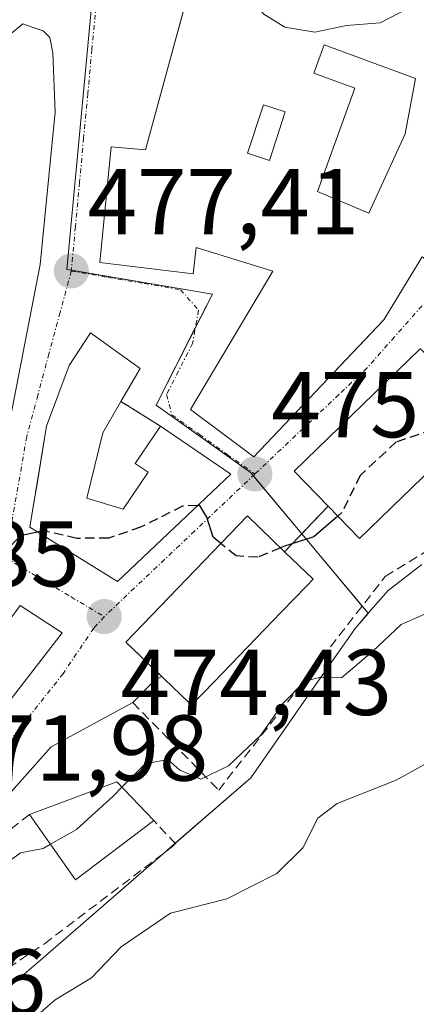
# Model space of a CAD drawing. Units: metres. Extents: x 597212 to 600663, y 4729115 to 4731478.
# Drawn here: x 600515 to 600557, y 4729393 to 4729498 of the extents above; entities that cross this region are included whole.
import ezdxf
from ezdxf.enums import TextEntityAlignment as Align

# ---------------------------------------------------------------- set-up
doc = ezdxf.new("R2010")
doc.units = ezdxf.units.M
doc.header["$MEASUREMENT"] = 0
doc.linetypes.add('TRAZO_Y_PUNTO', pattern=[1, 0.5, -0.25, 0, -0.25])
doc.linetypes.add('TRAZOSX2', pattern=[1.5, 1, -0.5])
for name, color, linetype, lineweight in [('Carátula', 7, 'Continuous', 5), ('Cultivos herbáceos CxS', 92, 'Continuous', 0), ('Curva de nivel maestra', 36, 'Continuous', 30), ('Curva de nivel maestra oculto', 36, 'TRAZOSX2', 30), ('Curva de nivel normal', 36, 'Continuous', 0), ('Edificación', 1, 'Continuous', 13), ('Edificación Cxs', 1, 'Continuous', 13), ('Muro lineal', 1, 'TRAZOSX2', 13), ('Núcleo urbano', 19, 'Continuous', 0), ('Núcleo urbano CxS', 19, 'Continuous', 0), ('Obra de contención lineal', 1, 'TRAZOSX2', 13), ('Punto de cota en terreno', 7, 'Continuous', 0), ('Rótulo de punto de cota en terreno', 19, 'Continuous', 0), ('Vía urbana Cxs', 5, 'Continuous', 0), ('Vía urbana eje', 5, 'TRAZO_Y_PUNTO', 0)]:
    doc.layers.add(name, color=color, linetype=linetype, lineweight=lineweight)
doc.styles.add('Arial', font='txt', dxfattribs={"height": 0.2})

# ---------------------------------------------------------------- blocks, each defined once
blk = doc.blocks.new('*U166')
at = {"layer": 'Cultivos herbáceos CxS', "color": 92, "linetype": 'Continuous', "lineweight": 0}
blk.add_polyline3d([(600504.32, 4729389.43, 466.85), (600513.97, 4729394.64, 466.56), (600517.28, 4729397.5, 466.8), (600525.37, 4729404.51, 467.59), (600539.58, 4729416.8, 468.83), (600546.15, 4729426.21, 469.73), (600550.78, 4729432.84, 471.6), (600552.18, 4729434.45, 471.41), (600552.2, 4729434.48, 471.41), (600554.33, 4729436.91, 471.5), (600557.95, 4729439.71, 471.99)], dxfattribs=at)
blk = doc.blocks.new('*U206')
at = {"layer": 'Curva de nivel normal', "color": 36, "linetype": 'Continuous', "lineweight": 0}
blk.add_polyline3d([(600562.96, 4729420.86, 465), (600555.21, 4729416.55, 465), (600548.85, 4729414.06, 465), (600546.77, 4729412.47, 465), (600545.19, 4729409.29, 465), (600542.38, 4729406.54, 465), (600537, 4729403.82, 465), (600530.98, 4729402.29, 465), (600525.66, 4729398.67, 465), (600522.48, 4729395.36, 465), (600518.6, 4729392.99, 465), (600516.48, 4729391.17, 465)], dxfattribs=at)
blk = doc.blocks.new('5PATER')
at = {"layer": 'Carátula', "linetype": 'Continuous', "lineweight": 5}
h = blk.add_hatch(color=250, dxfattribs=at)
edge = h.paths.add_edge_path()
edge.add_ellipse((0, 0.01), major_axis=(-1.33, -1.34), ratio=0.999422, start_angle=0, end_angle=360)
blk = doc.blocks.new('*U232')
at = {"layer": 'Vía urbana Cxs', "color": 5, "linetype": 'Continuous', "lineweight": 0}
for points in [[(600557.79, 4729462.86, 476.73), (600544.25, 4729449.73, 475.39), (600547.89, 4729445.97, 475.09), (600543.22, 4729441.07, 474.98), (600539.23, 4729444.91, 475.1), (600526.19, 4729431.38, 473.46), (600530.04, 4729427.67, 473.79), (600529.32, 4729427.32, 473.54), (600526.91, 4729424.91, 472.83), (600518.15, 4729420.15, 472.65), (600502.25, 4729402.29, 470.82), (600504.71, 4729398.71, 470.69), (600495.92, 4729387.66, 469.06)], [(600558.3, 4729510.86, 480.54), (600555.09, 4729534.37, 480.67), (600553.67, 4729534.88, 480.62), (600552.58, 4729535.27, 480.57), (600550.54, 4729533.27, 480.5), (600536.43, 4729519.43, 479.7), (600529.41, 4729510.56, 478.89), (600525.9, 4729506.35, 478.21), (600533.58, 4729502.15, 479.59), (600532.72, 4729500.48, 479.34), (600532.69, 4729500.37, 479.33), (600528.28, 4729484.18, 478.54), (600524.59, 4729484.53, 478.31), (600523.38, 4729472.1, 477.54), (600533.41, 4729470.89, 477.43), (600533.71, 4729473.7, 477.64), (600541.94, 4729471.19, 477.51), (600533.11, 4729456.35, 476.1), (600539.92, 4729451.24, 475.37), (600551.79, 4729463.77, 476.5), (600553.09, 4729465.15, 476.67), (600553.87, 4729465.97, 476.75), (600557.99, 4729472.71, 477.25)]]:
    blk.add_polyline3d(points, dxfattribs=at)
for points in [[(600513.73, 4729455.11, 476.19), (600516.99, 4729471.89, 477.47), (600518.58, 4729488.24, 478.15), (600518.34, 4729494.59, 477.85), (600518.02, 4729496.26, 477.6), (600517.31, 4729496.97, 477.44), (600516.12, 4729497.37, 477.27), (600515.12, 4729497.7, 477.12), (600513.63, 4729496.51, 477.07), (600490.22, 4729472.94, 475.08), (600487.25, 4729469.57, 474.67), (600484.06, 4729465.94, 474.37), (600476.92, 4729457.9, 473.4), (600470.26, 4729449.39, 472.65), (600478.98, 4729443.57, 473.97), (600480.98, 4729442.18, 474.27), (600490.54, 4729435.89, 474.86), (600501.26, 4729437.47, 475.37), (600506.75, 4729438.16, 475.22), (600510.24, 4729440.93, 475.17), (600510.93, 4729442.84, 475.22), (600513.64, 4729449.65, 475.77), (600511.17, 4729450.53, 475.8), (600513.73, 4729455.11, 476.19)], [(600527.7, 4729460.75, 476.65), (600522.39, 4729464.56, 477.05), (600520.08, 4729461.05, 476.71), (600517.67, 4729454.53, 476.17), (600516.6, 4729448.14, 475.67), (600516.31, 4729446.37, 475.38), (600515.86, 4729443.7, 475), (600518.98, 4729441.78, 474.93), (600525.29, 4729437.89, 474.57), (600537.43, 4729449.41, 475.23), (600529.91, 4729454.53, 476.09), (600525.65, 4729457.21, 476.38), (600527.7, 4729460.75, 476.65)], [(600481.71, 4729421.13, 474.21), (600472.6, 4729410.39, 473.1), (600473.43, 4729409.64, 473.14), (600471.32, 4729407.17, 472.83), (600473.02, 4729405.49, 472.8), (600477.34, 4729401.22, 471.81), (600484.86, 4729393.78, 469.68), (600495.85, 4729404.56, 470.61), (600498.01, 4729406.67, 471.02), (600504.98, 4729413.86, 472.17), (600519.35, 4729432.36, 474.3), (600514.83, 4729435.3, 474.76), (600510.42, 4729429.38, 474.6), (600501.19, 4729434.98, 475.29), (600490.59, 4729431.15, 474.71), (600487.07, 4729426.74, 474.57), (600484.14, 4729423.07, 474.34), (600481.71, 4729421.13, 474.21)]]:
    blk.add_polyline3d(points, close=True, dxfattribs=at)
blk = doc.blocks.new('*U236')
at = {"layer": 'Edificación Cxs', "color": 1, "linetype": 'Continuous', "lineweight": 13}
for points in [[(600567.72, 4729508.79, 481.07), (600570.22, 4729492.85, 483.54), (600569.11, 4729483.62, 481.76), (600559.89, 4729471.29, 477.56), (600557.99, 4729472.71, 486.07), (600553.87, 4729465.97, 484.16), (600539.92, 4729451.24, 480.68), (600533.11, 4729456.35, 484.33), (600541.94, 4729471.19, 486.67), (600533.71, 4729473.7, 486.12), (600533.41, 4729470.89, 479.21), (600523.38, 4729472.1, 485.87), (600524.59, 4729484.53, 485.95), (600528.28, 4729484.18, 488.42), (600532.72, 4729500.48, 485.66), (600533.58, 4729502.15, 485.73), (600536.13, 4729507.09, 485.61), (600529.41, 4729510.56, 482.89), (600536.43, 4729519.43, 482.96), (600549.87, 4729512.71, 485.64), (600558.3, 4729510.86, 487.47), (600567.72, 4729508.79, 481.07)], [(600556.18, 4729485.93, 488.76), (600557.28, 4729491.85, 490.11), (600547.46, 4729495.46, 487.3), (600546.34, 4729492.42, 487.61), (600550.76, 4729490.8, 485.74), (600546.75, 4729479.71, 485.18), (600552.27, 4729477.41, 486.03), (600556.18, 4729485.93, 488.76)], [(600543.29, 4729488.27, 487.91), (600540.94, 4729489.04, 488.73), (600539.23, 4729483.83, 487.34), (600541.58, 4729483.06, 488.2), (600543.29, 4729488.27, 487.91)]]:
    blk.add_polyline3d(points, close=True, dxfattribs=at)

msp = doc.modelspace()

# ---------------------------------------------------------------- linework, layer by layer
at = {"layer": 'Cultivos herbáceos CxS', "color": 92, "linetype": 'Continuous', "lineweight": 0}
for points in [[(600557.95, 4729439.71, 471.99), (600554.33, 4729436.92, 471.5), (600552.2, 4729434.48, 471.41)], [(600552.2, 4729434.48, 471.41), (600552.17, 4729434.45, 471.41), (600550.78, 4729432.84, 471.6), (600546.15, 4729426.21, 469.73), (600539.58, 4729416.8, 468.83), (600531.48, 4729409.79, 468.01), (600530.24, 4729408.72, 468.03), (600525.37, 4729404.51, 467.59), (600517.28, 4729397.5, 466.8), (600513.97, 4729394.64, 466.56), (600504.32, 4729389.43, 466.85), (600496.26, 4729388.08, 469.26), (600495.52, 4729387.96, 469.23), (600495.23, 4729387.91, 469.22), (600493.72, 4729387.66, 469.19)]]:
    msp.add_polyline3d(points, dxfattribs=at)
at = {"layer": 'Curva de nivel maestra', "color": 36, "linetype": 'Continuous', "lineweight": 30}
for points in [[(600536.38, 4729441.95, 475), (600535.54, 4729442.64, 475), (600534.86, 4729444.8, 475), (600534.11, 4729446.04, 475), (600533.87, 4729446.03, 475)], [(600548.93, 4729444.9, 475), (600546.34, 4729442.69, 475), (600543.09, 4729441.63, 475), (600542.77, 4729441.5, 475)], [(600516.68, 4729443.19, 475), (600514.83, 4729442.78, 475), (600512.86, 4729440.67, 475), (600511.81, 4729437.28, 475), (600511.83, 4729434.32, 475), (600508.94, 4729430.78, 475), (600508.42, 4729430.59, 475)]]:
    msp.add_polyline3d(points, dxfattribs=at)
at = {"layer": 'Curva de nivel maestra oculto', "color": 36, "linetype": 'TRAZOSX2', "lineweight": 30}
for points in [[(600564.22, 4729455.05, 475), (600561.89, 4729455.09, 475), (600555.21, 4729452.85, 475), (600551.34, 4729449.27, 475), (600549.38, 4729445.29, 475), (600548.93, 4729444.9, 475)], [(600533.87, 4729446.03, 475), (600532.24, 4729445.96, 475), (600527.76, 4729443.7, 475), (600524.31, 4729442.52, 475), (600520.9, 4729442.51, 475), (600517.3, 4729443.33, 475), (600516.68, 4729443.19, 475)], [(600542.77, 4729441.5, 475), (600540.34, 4729440.48, 475), (600538.01, 4729440.62, 475), (600536.38, 4729441.95, 475)]]:
    msp.add_polyline3d(points, dxfattribs=at)
at = {"layer": 'Curva de nivel normal', "color": 36, "linetype": 'Continuous', "lineweight": 0}
for points in [[(600537.64, 4729518.82, 480), (600537.18, 4729511.63, 480), (600537.36, 4729505.36, 480), (600538.96, 4729501.22, 480), (600540.99, 4729498.75, 480), (600543.25, 4729497.37, 480), (600546.45, 4729496.83, 480), (600549.87, 4729497.53, 480), (600553.49, 4729497.83, 480), (600557.43, 4729499.86, 480), (600564.25, 4729506.43, 480), (600567.73, 4729508.72, 480)], [(600525.76, 4729415.8, 470), (600528.24, 4729418.31, 470), (600530.68, 4729418.79, 470), (600531.98, 4729417.64, 470), (600534.22, 4729416.68, 470), (600537.19, 4729418.1, 470), (600540.66, 4729421.39, 470), (600543.05, 4729424.83, 470), (600545.38, 4729427.2, 470), (600547.1, 4729427.62, 470), (600549.33, 4729427.53, 470), (600552.67, 4729430.37, 470), (600555.73, 4729433.27, 470), (600560.91, 4729435.54, 470), (600566.47, 4729438.95, 470), (600567.42, 4729441.91, 470), (600573.28, 4729446.81, 470), (600575.72, 4729447.66, 470)], [(600518.08, 4729409.68, 470), (600520.88, 4729411.27, 470), (600524.86, 4729414.88, 470), (600525.76, 4729415.8, 470)], [(600492.14, 4729400.92, 470), (600494.46, 4729400, 470), (600497.32, 4729397.13, 470), (600498.39, 4729394.76, 470), (600499.96, 4729394.61, 470), (600505.24, 4729396.98, 470), (600510.24, 4729398.71, 470), (600511.62, 4729400.91, 470), (600510.69, 4729403, 470), (600510.92, 4729405, 470), (600512.46, 4729407.03, 470), (600514.88, 4729408.76, 470), (600517.3, 4729409.23, 470), (600518.08, 4729409.68, 470)]]:
    msp.add_polyline3d(points, dxfattribs=at)
at = {"layer": 'Edificación', "color": 1, "linetype": 'Continuous', "lineweight": 13}
for points in [[(600567.72, 4729508.79, 481.07), (600570.22, 4729492.85, 483.54), (600569.11, 4729483.62, 481.76), (600559.89, 4729471.29, 477.56), (600557.99, 4729472.71, 486.07), (600553.87, 4729465.97, 484.16), (600539.92, 4729451.24, 480.68), (600533.11, 4729456.35, 484.33), (600541.94, 4729471.19, 486.67), (600533.71, 4729473.7, 486.12), (600533.41, 4729470.89, 479.21), (600523.38, 4729472.1, 485.87), (600524.59, 4729484.53, 485.95), (600528.28, 4729484.18, 488.42), (600532.72, 4729500.48, 485.66), (600533.58, 4729502.15, 485.73)], [(600556.18, 4729485.93, 488.76), (600552.27, 4729477.41, 486.03), (600546.75, 4729479.71, 485.18), (600550.76, 4729490.8, 485.74), (600546.34, 4729492.42, 487.61), (600547.46, 4729495.46, 487.3), (600557.28, 4729491.85, 490.11), (600556.18, 4729485.93, 488.76)], [(600556.18, 4729485.93, 488.76), (600552.27, 4729477.41, 486.03), (600546.75, 4729479.71, 485.18), (600550.76, 4729490.8, 485.74), (600546.34, 4729492.42, 487.61), (600547.46, 4729495.46, 487.3), (600557.28, 4729491.85, 490.11), (600556.18, 4729485.93, 488.76)], [(600543.29, 4729488.27, 487.91), (600541.58, 4729483.06, 488.2), (600539.23, 4729483.83, 487.34), (600540.94, 4729489.04, 488.73), (600543.29, 4729488.27, 487.91)], [(600543.29, 4729488.27, 487.91), (600541.58, 4729483.06, 488.2), (600539.23, 4729483.83, 487.34), (600540.94, 4729489.04, 488.73), (600543.29, 4729488.27, 487.91)], [(600529.91, 4729454.53, 478.62), (600537.43, 4729449.41, 476.01), (600525.29, 4729437.89, 474.66), (600515.86, 4729443.7, 479.66), (600517.67, 4729454.53, 479.69), (600520.08, 4729461.05, 480.89), (600522.39, 4729464.56, 480), (600527.7, 4729460.75, 478.05), (600525.65, 4729457.21, 479.66)], [(600547.89, 4729445.97, 483.04), (600544.25, 4729449.73, 483), (600557.79, 4729462.86, 480.9), (600558.03, 4729462.62, 481.25)], [(600525.65, 4729457.21, 479.66), (600523.69, 4729453.83, 478.74), (600521.98, 4729446.81, 478.96)], [(600564.81, 4729455.62, 483.35), (600551.27, 4729442.49, 478.38), (600547.89, 4729445.97, 483.04)], [(600521.98, 4729446.81, 478.96), (600525.87, 4729445.65, 480.04), (600528.56, 4729449.6, 480.37), (600527.19, 4729450.53, 479.94), (600529.91, 4729454.53, 478.62)], [(600535.66, 4729427.12, 481.18), (600533.23, 4729424.6, 480.71), (600532.93, 4729424.89, 481.18), (600529.38, 4729428.31, 482.07), (600526.19, 4729431.38, 482.12), (600539.23, 4729444.91, 480.21), (600543.22, 4729441.07, 479.49)], [(600543.22, 4729441.07, 479.49), (600546.27, 4729438.13, 475.13), (600545.59, 4729437.43, 476.17), (600542.89, 4729434.63, 480.97), (600535.66, 4729427.12, 481.18)], [(600484.14, 4729423.07, 479.45), (600490.59, 4729431.15, 480.34), (600501.19, 4729434.98, 480.56), (600510.42, 4729429.38, 480.48), (600514.83, 4729435.3, 479.12), (600519.35, 4729432.36, 479.18)], [(600519.35, 4729432.36, 479.18), (600504.98, 4729413.86, 475.47), (600498.01, 4729406.67, 478.4), (600484.86, 4729393.78, 473.52), (600477.34, 4729401.22, 477.84)], [(600515.82, 4729412.88, 474.92), (600525.21, 4729416.38, 474.85), (600529.17, 4729412.22, 475.42)], [(600529.17, 4729412.22, 475.42), (600520.78, 4729405.86, 469.95), (600515.82, 4729412.88, 474.92)]]:
    msp.add_polyline3d(points, dxfattribs=at)
at = {"layer": 'Edificación Cxs', "color": 1, "linetype": 'Continuous', "lineweight": 13}
for points in [[(600556.18, 4729485.93, 488.76), (600552.27, 4729477.41, 486.03), (600546.75, 4729479.71, 485.18), (600550.76, 4729490.8, 485.74), (600546.34, 4729492.42, 487.61), (600547.46, 4729495.46, 487.3), (600557.28, 4729491.85, 490.11), (600556.18, 4729485.93, 488.76)], [(600543.29, 4729488.27, 487.91), (600541.58, 4729483.06, 488.2), (600539.23, 4729483.83, 487.34), (600540.94, 4729489.04, 488.73), (600543.29, 4729488.27, 487.91)], [(600521.98, 4729446.81, 478.96), (600525.87, 4729445.65, 480.04), (600528.56, 4729449.6, 480.37), (600527.19, 4729450.53, 479.94), (600529.91, 4729454.53, 478.62), (600537.43, 4729449.41, 476.01), (600525.29, 4729437.89, 474.66), (600515.86, 4729443.7, 479.66), (600517.67, 4729454.53, 479.69), (600520.08, 4729461.05, 480.89), (600522.39, 4729464.56, 480), (600527.7, 4729460.75, 478.05), (600525.65, 4729457.21, 479.66), (600523.69, 4729453.83, 478.74), (600521.98, 4729446.81, 478.96)], [(600564.81, 4729455.62, 483.35), (600551.27, 4729442.49, 478.38), (600547.89, 4729445.97, 483.04), (600544.25, 4729449.73, 483), (600557.79, 4729462.86, 480.9), (600558.03, 4729462.62, 481.25), (600564.81, 4729455.62, 483.35)], [(600535.66, 4729427.12, 481.18), (600533.23, 4729424.6, 480.71), (600532.93, 4729424.89, 481.18), (600529.38, 4729428.31, 482.07), (600526.19, 4729431.38, 482.12), (600539.23, 4729444.91, 480.21), (600543.22, 4729441.07, 479.49), (600546.27, 4729438.13, 475.13), (600545.59, 4729437.43, 476.17), (600542.89, 4729434.63, 480.97), (600535.66, 4729427.12, 481.18)], [(600519.35, 4729432.36, 479.18), (600504.98, 4729413.86, 475.47), (600498.01, 4729406.67, 478.4), (600484.86, 4729393.78, 473.52), (600477.34, 4729401.22, 477.84), (600479.82, 4729403.76, 480.95), (600473.43, 4729409.64, 481.45), (600472.6, 4729410.39, 481.63), (600481.71, 4729421.13, 481.99), (600490.67, 4729413.31, 479.86), (600492.82, 4729415.79, 481.99), (600484.14, 4729423.07, 479.45), (600490.59, 4729431.15, 480.34), (600501.19, 4729434.98, 480.56), (600510.42, 4729429.38, 480.48), (600514.83, 4729435.3, 479.12), (600519.35, 4729432.36, 479.18)], [(600529.17, 4729412.22, 475.42), (600520.78, 4729405.86, 469.95), (600515.82, 4729412.88, 474.92), (600525.21, 4729416.38, 474.85), (600529.17, 4729412.22, 475.42)]]:
    msp.add_polyline3d(points, close=True, dxfattribs=at)
at = {"layer": 'Muro lineal', "color": 1, "linetype": 'TRAZOSX2', "lineweight": 13}
for points in [[(600525.65, 4729457.21, 479.66), (600529.91, 4729454.53, 478.62)], [(600547.89, 4729445.97, 483.04), (600543.22, 4729441.07, 479.49)], [(600515.82, 4729412.88, 474.92), (600502.25, 4729402.29, 474.61), (600508.57, 4729393.07, 471.2), (600517.43, 4729399.01, 468.7), (600531.55, 4729409.71, 474.51), (600529.17, 4729412.22, 475.42)]]:
    msp.add_polyline3d(points, dxfattribs=at)
at = {"layer": 'Núcleo urbano', "color": 19, "linetype": 'Continuous', "lineweight": 0}
for points in [[(600552.2, 4729434.48, 471.41), (600551.55, 4729435.25, 471.88), (600545.06, 4729443, 475.05), (600539.85, 4729449.24, 475.27), (600539.56, 4729449.58, 475.28), (600529.43, 4729456.81, 476.28), (600533.63, 4729465.09, 477.02), (600535.47, 4729468.7, 477.31), (600520.33, 4729471.29, 477.45), (600519.85, 4729471.37, 477.45), (600522.52, 4729499.94, 477.77), (600522.52, 4729504.9, 477.73), (600521.34, 4729509.33, 477.72), (600521.2, 4729509.84, 477.74), (600538.65, 4729527.68, 479.7), (600547.83, 4729534.68, 480.27)], [(600552.2, 4729434.48, 471.41), (600551.55, 4729435.25, 471.88), (600545.06, 4729443, 475.05), (600539.85, 4729449.24, 475.27), (600539.56, 4729449.58, 475.28), (600529.43, 4729456.81, 476.28), (600533.63, 4729465.09, 477.02), (600535.47, 4729468.7, 477.31), (600520.33, 4729471.29, 477.45), (600519.85, 4729471.37, 477.45), (600522.52, 4729499.94, 477.77), (600522.52, 4729504.9, 477.73), (600521.34, 4729509.33, 477.72), (600521.2, 4729509.84, 477.74), (600538.65, 4729527.68, 479.7), (600547.83, 4729534.68, 480.27)], [(600557.95, 4729439.71, 471.99), (600554.33, 4729436.92, 471.5), (600552.2, 4729434.48, 471.41)], [(600552.2, 4729434.48, 471.41), (600552.17, 4729434.45, 471.41), (600550.78, 4729432.84, 471.6), (600546.15, 4729426.21, 469.73), (600539.58, 4729416.8, 468.83), (600531.48, 4729409.79, 468.01), (600530.24, 4729408.72, 468.03), (600525.37, 4729404.51, 467.59), (600517.28, 4729397.5, 466.8), (600513.97, 4729394.64, 466.56), (600504.32, 4729389.43, 466.85), (600496.26, 4729388.08, 469.26), (600495.52, 4729387.96, 469.23), (600495.23, 4729387.91, 469.22), (600493.72, 4729387.66, 469.19)]]:
    msp.add_polyline3d(points, dxfattribs=at)
at = {"layer": 'Núcleo urbano CxS', "color": 19, "linetype": 'Continuous', "lineweight": 0}
for points in [[(600557.95, 4729439.71, 471.99), (600554.33, 4729436.91, 471.5), (600552.2, 4729434.48, 471.41), (600539.56, 4729449.58, 475.28), (600529.43, 4729456.81, 476.28), (600535.47, 4729468.7, 477.31), (600519.85, 4729471.37, 477.45), (600522.52, 4729499.94, 477.77), (600522.52, 4729504.9, 477.73), (600521.2, 4729509.84, 477.74), (600538.65, 4729527.68, 479.7), (600547.83, 4729534.68, 480.27), (600553.63, 4729539.09, 480.57), (600556.98, 4729542.71, 480.76), (600572.44, 4729562.03, 481.88)], [(600522.52, 4729499.94, 477.77), (600519.85, 4729471.37, 477.45), (600535.47, 4729468.7, 477.31), (600529.43, 4729456.81, 476.28), (600539.56, 4729449.58, 475.28), (600552.2, 4729434.48, 471.41), (600552.18, 4729434.45, 471.41), (600550.78, 4729432.84, 471.6), (600546.15, 4729426.21, 469.73), (600539.58, 4729416.8, 468.83), (600525.37, 4729404.51, 467.59), (600517.28, 4729397.5, 466.8), (600513.97, 4729394.64, 466.56), (600504.32, 4729389.43, 466.85)]]:
    msp.add_polyline3d(points, dxfattribs=at)
at = {"layer": 'Obra de contención lineal', "color": 1, "linetype": 'TRAZOSX2', "lineweight": 13}
msp.add_polyline3d([(600529.32, 4729427.32, 481.24), (600526.91, 4729424.91, 477.15), (600536.14, 4729415.48, 472.69), (600554.03, 4729438.42, 473.15), (600571, 4729448.84, 476.42)], dxfattribs=at)
at = {"layer": 'Vía urbana Cxs', "color": 5, "linetype": 'Continuous', "lineweight": 0}
for points in [[(600533.58, 4729502.15, 479.59), (600532.72, 4729500.48, 479.34), (600532.69, 4729500.37, 479.33), (600528.28, 4729484.18, 478.54), (600524.59, 4729484.53, 478.31), (600523.38, 4729472.1, 477.54), (600533.41, 4729470.89, 477.43), (600533.71, 4729473.7, 477.64), (600541.94, 4729471.19, 477.51), (600533.11, 4729456.35, 476.1), (600539.92, 4729451.24, 475.37), (600551.79, 4729463.77, 476.5), (600553.09, 4729465.15, 476.67), (600553.87, 4729465.97, 476.75), (600557.99, 4729472.71, 477.25), (600559.89, 4729471.29, 477.21), (600569.11, 4729483.62, 477.91), (600570.22, 4729492.85, 478.88)], [(600513.73, 4729455.11, 476.19), (600516.99, 4729471.89, 477.47), (600518.58, 4729488.24, 478.15), (600518.34, 4729494.59, 477.85), (600518.02, 4729496.26, 477.6), (600517.31, 4729496.97, 477.44), (600516.12, 4729497.37, 477.27), (600515.12, 4729497.7, 477.12), (600513.63, 4729496.51, 477.07), (600490.22, 4729472.94, 475.08)], [(600527.7, 4729460.75, 476.65), (600522.39, 4729464.56, 477.05), (600520.08, 4729461.05, 476.71), (600517.67, 4729454.53, 476.17), (600516.6, 4729448.14, 475.67), (600516.31, 4729446.37, 475.38), (600515.86, 4729443.7, 475), (600518.98, 4729441.78, 474.93), (600525.29, 4729437.89, 474.57), (600537.43, 4729449.41, 475.23), (600529.91, 4729454.53, 476.09)], [(600558.03, 4729462.62, 476.72), (600557.79, 4729462.86, 476.73), (600544.25, 4729449.73, 475.39), (600547.89, 4729445.97, 475.09)], [(600525.65, 4729457.21, 476.38), (600527.7, 4729460.75, 476.65)], [(600529.91, 4729454.53, 476.09), (600525.65, 4729457.21, 476.38)], [(600547.89, 4729445.97, 475.09), (600543.22, 4729441.07, 474.98)], [(600543.22, 4729441.07, 474.98), (600539.23, 4729444.91, 475.1), (600526.19, 4729431.38, 473.46), (600530.04, 4729427.67, 473.79)], [(600519.35, 4729432.36, 474.3), (600514.83, 4729435.3, 474.76), (600510.42, 4729429.38, 474.6), (600501.19, 4729434.98, 475.29), (600490.59, 4729431.15, 474.71), (600487.07, 4729426.74, 474.57), (600484.14, 4729423.07, 474.34)], [(600477.34, 4729401.22, 471.81), (600484.86, 4729393.78, 469.68), (600495.85, 4729404.56, 470.61), (600498.01, 4729406.67, 471.02), (600504.98, 4729413.86, 472.17), (600519.35, 4729432.36, 474.3)], [(600530.04, 4729427.67, 473.79), (600529.32, 4729427.32, 473.54)], [(600529.32, 4729427.32, 473.54), (600526.91, 4729424.91, 472.83)], [(600526.91, 4729424.91, 472.83), (600518.15, 4729420.15, 472.65), (600502.25, 4729402.29, 470.82)]]:
    msp.add_polyline3d(points, dxfattribs=at)
at = {"layer": 'Vía urbana eje', "color": 5, "linetype": 'TRAZO_Y_PUNTO', "lineweight": 0}
for points in [[(600521.67, 4729509.67, 477.77), (600522.32, 4729507.19, 477.76), (600522.98, 4729504.74, 477.79), (600522.98, 4729499.76, 477.83), (600522.53, 4729495.01, 478.06), (600522.1, 4729490.24, 478.15), (600521.64, 4729485.48, 478.02), (600521.21, 4729480.72, 477.85), (600520.76, 4729475.96, 477.68), (600520.32, 4729471.19, 477.44)], [(600520.32, 4729471.19, 477.44), (600519.12, 4729466.76, 477.12), (600517.92, 4729462.32, 476.74), (600516.73, 4729457.89, 476.35), (600515.53, 4729453.44, 476.09), (600514.78, 4729449.1, 475.74), (600514.01, 4729444.76, 475.23), (600513.26, 4729440.43, 474.98)], [(600520.32, 4729471.19, 477.44), (600524.23, 4729470.52, 477.45), (600528.14, 4729469.86, 477.4), (600532.03, 4729469.19, 477.29), (600533.98, 4729467, 477.17), (600533.33, 4729463.42, 476.88), (600530.55, 4729457.94, 476.34), (600531.12, 4729455.77, 476.14), (600534.08, 4729453.66, 475.75), (600537.05, 4729451.52, 475.38), (600540.03, 4729449.41, 475.28)], [(600557.98, 4729467.47, 476.99), (600555.01, 4729464.13, 476.67), (600552.05, 4729460.77, 476.3), (600549.05, 4729457.93, 475.98), (600546.03, 4729455.09, 475.74), (600540.03, 4729449.41, 475.28)], [(600540.03, 4729449.41, 475.28), (600533.55, 4729443.29, 474.94), (600530.32, 4729440.23, 474.81), (600527.08, 4729437.17, 474.52), (600523.85, 4729434.1, 474.29)], [(600513.26, 4729440.43, 474.98), (600516.78, 4729438.32, 474.7), (600520.32, 4729436.22, 474.52), (600523.85, 4729434.1, 474.29)], [(600523.85, 4729434.1, 474.29), (600522.73, 4729432.88, 474.19), (600519.43, 4729427.99, 473.85), (600508.91, 4729414.69, 472.3), (600506.45, 4729411.69, 471.96)]]:
    msp.add_polyline3d(points, dxfattribs=at)

# ---------------------------------------------------------------- block references
at = {"layer": 'Cultivos herbáceos CxS', "color": 92, "linetype": 'Continuous', "lineweight": 0}
msp.add_blockref('*U166', (0, 0), dxfattribs=at)
at = {"layer": 'Curva de nivel normal', "color": 36, "linetype": 'Continuous', "lineweight": 0}
msp.add_blockref('*U206', (0, 0), dxfattribs=at)
at = {"layer": 'Edificación Cxs', "color": 1, "linetype": 'Continuous', "lineweight": 13}
msp.add_blockref('*U236', (0, 0), dxfattribs=at)
at = {"layer": 'Punto de cota en terreno', "linetype": 'Continuous', "lineweight": 0}
for p in [(600520.32, 4729471.2, 477.41), (600540.03, 4729449.41, 475.3), (600523.85, 4729434.11, 474.43)]:
    msp.add_blockref('5PATER', p, dxfattribs=at)
at = {"layer": 'Vía urbana Cxs', "color": 5, "linetype": 'Continuous', "lineweight": 0}
msp.add_blockref('*U232', (0, 0), dxfattribs=at)

# ---------------------------------------------------------------- texts
at = {"layer": 'Rótulo de punto de cota en terreno', "color": 19, "linetype": 'Continuous', "lineweight": 0, "style": 'Arial'}
for s, p in [('477,41', (600522.08, 4729472.96)), ('475,3', (600541.79, 4729451.17)), ('474,85', (600492.09, 4729435.16)), ('474,43', (600525.61, 4729421.37)), ('471,98', (600505.88, 4729414.33)), ('469,26', (600488.47, 4729389.23))]:
    msp.add_text(s, height=7, dxfattribs=at).set_placement(p, align=Align.BOTTOM_LEFT)

doc.saveas('drawing.dxf')
